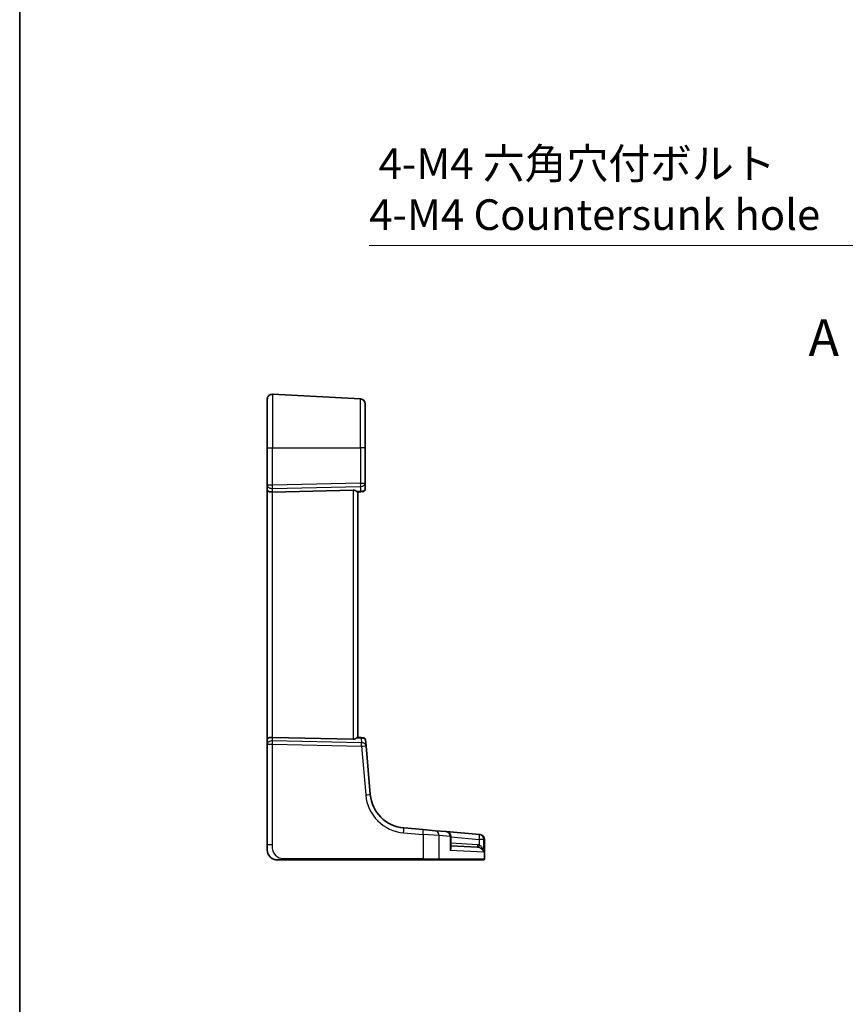
# Model space of a CAD drawing. Units: millimetres. Extents: x 0 to 5710, y 0 to 843.
# Drawn here: x 4537 to 4705, y 441 to 642 of the extents above; entities that cross this region are included whole.
import ezdxf

# ---------------------------------------------------------------- set-up
doc = ezdxf.new("R2010")
doc.units = ezdxf.units.MM
for name, color, linetype, lineweight in [('Border (ISO)', 7, 'Continuous', 35), ('Dimension (ISO)', 7, 'Continuous', 18), ('Section Line (ISO)', 7, 'Continuous', 25), ('Visible (ISO)', 7, 'Continuous', 35), ('Visible Narrow (ISO)', 7, 'Continuous', 25)]:
    doc.layers.add(name, color=color, linetype=linetype, lineweight=lineweight)
doc.styles.add('Note Text (TK)', font='MS PGothic.ttf')
doc.dimstyles.new('Default - Method 1b (TK)', dxfattribs={"dimscale": 2.5, "dimtxt": 2.5, "dimasz": 2.5, "dimexe": 1, "dimexo": 1.5, "dimgap": 1, "dimtad": 1, "dimtoh": 1, "dimrnd": 1e-08, "dimdsep": 46, "dimtxsty": 'Note Text (TK)', "dimcen": 0.09, "dimdle": 5, "dimclrd": 100, "dimclre": 100, "dimclrt": 7, "dimadec": 1, "dimazin": 1, "dimtfac": 1, "dimtmove": 0, "dimatfit": 3, "dimfxl": 1, "dimtolj": 1, "dimlwd": -1, "dimlwe": -1, "dimarcsym": 0})

# ---------------------------------------------------------------- blocks, each defined once
blk = doc.blocks.new('図面枠 tk図枠')
at = {"layer": 'Border (ISO)'}
blk.add_line((14.5, 289), (14.5, 8), dxfattribs=at)
blk = doc.blocks.new('*D86')
at = {"layer": 'Defpoints', "color": 0}
for p in [(4732.79, 558.36), (4735.26, 551.27)]:
    blk.add_point(p, dxfattribs=at)
at = {"layer": 'Dimension (ISO)', "color": 100}
for p, q in [((4607.8, 596.1), (4719.64, 596.1)), ((4719.64, 596.1), (4730.73, 564.26)), ((4733.8, 554.82), (4734.25, 554.82)), ((4734.03, 554.59), (4734.03, 555.04))]:
    blk.add_line(p, q, dxfattribs=at)
blk.add_solid([(4731.72, 564.61), (4729.75, 563.92), (4732.79, 558.36)], dxfattribs=at)
at = {"layer": 'Dimension (ISO)', "color": 7, "insert": (4607.8, 607.62), "char_height": 6.25, "attachment_point": 4, "style": 'Note Text (TK)'}
blk.add_mtext('\\A1; 4-M4 六角穴付ボルト\\P4-M4 Countersunk hole', dxfattribs=at)

msp = doc.modelspace()

# ---------------------------------------------------------------- linework, layer by layer
at = {"layer": 'Visible (ISO)'}
for p, q in [((4586.9856, 554.8151), (4586.9856, 564.7613)), ((4588.0379, 565.7599), (4606.0379, 564.8166)), ((4606.9856, 563.8179), (4606.9856, 554.8151)), ((4586.9856, 554.8151), (4586.9856, 547.2515)), ((4606.9856, 547.6423), (4606.9856, 554.8151)), ((4586.9856, 547.2515), (4586.9856, 546.2515)), ((4586.9856, 546.2515), (4586.9856, 495.3786)), ((4606.9856, 546.4045), (4606.9856, 547.6423)), ((4604.5379, 546.1961), (4588.0379, 545.8379)), ((4605.4261, 545.8099), (4606.0553, 545.8649)), ((4605.4856, 495.8151), (4605.4856, 545.8151)), ((4606.5291, 545.9064), (4606.0553, 545.8649)), ((4586.9856, 495.3786), (4586.9856, 494.3786)), ((4586.9856, 494.3786), (4586.9856, 473.8902)), ((4604.5379, 495.434), (4588.0379, 495.7922)), ((4606.1309, 495.7586), (4605.4261, 495.8203)), ((4606.1309, 495.7586), (4606.5792, 495.7194)), ((4607.1381, 494.0716), (4607.0337, 495.2649)), ((4608.0075, 484.1342), (4607.1381, 494.0716)), ((4618.7989, 476.9687), (4614.8253, 477.3164)), ((4618.7989, 476.9687), (4621.2415, 476.755)), ((4621.2415, 476.755), (4623.4885, 476.5585)), ((4630.258, 475.9662), (4623.4885, 476.5585)), ((4630.258, 475.9662), (4630.3183, 475.9609)), ((4624.4013, 473.3952), (4624.4013, 475.5623)), ((4630.3183, 475.9609), (4630.3946, 475.9542)), ((4631.3075, 471.0151), (4631.3075, 474.9581)), ((4586.9856, 472.8151), (4586.9856, 473.8902)), ((4624.4013, 473.6906), (4629.8543, 473.4048)), ((4590.433, 470.8151), (4618.7536, 470.8151)), ((4621.8475, 470.8151), (4618.7536, 470.8151)), ((4631.0108, 470.8151), (4621.8475, 470.8151)), ((4631.1075, 470.8151), (4631.0108, 470.8151))]:
    msp.add_line(p, q, dxfattribs=at)
for centre, radius, start, end in [((4587.9856, 564.7613), 1, 87, 180), ((4605.9856, 563.8179), 1, 0, 87), ((4606.4856, 546.4045), 0.5, 275, 0), ((4606.5356, 495.2213), 0.5, 5, 85), ((4615.479, 484.7878), 7.5, 185, 265), ((4623.4013, 475.5623), 1, 0, 85), ((4630.3075, 474.9581), 1, 0, 85), ((4588.9856, 472.8151), 2, 180, 222.319417), ((4631.1075, 471.0151), 0.2, 270, 0)]:
    msp.add_arc(centre, radius, start, end, dxfattribs=at)
for centre, major_axis, ratio, start_param, end_param in [((4587.9856, 546.2515), (-1, 0), 0.41421356, 0, 1.6231562), ((4604.4856, 545.1936), (0.7201, 0.7473), 0.92857991, 6.27810301, 7.03474407), ((4587.9856, 495.3786), (-1, 0), 0.41421356, 4.6600291, 6.28318531), ((4604.4856, 496.4365), (-0.7201, 0.7473), 0.92857991, 2.39003389, 3.14667495)]:
    msp.add_ellipse(centre, major_axis=major_axis, ratio=ratio, start_param=start_param, end_param=end_param, dxfattribs=at)
for points, knots in [([(4605.4261, 545.8099), (4605.426, 545.8098), (4605.4259, 545.8098), (4605.4019, 545.8078), (4605.3688, 545.819), (4605.2924, 545.8644), (4605.2493, 545.8983), (4605.2092, 545.9374)], [0.2396739902, 0.2396739902, 0.2396739902, 0.2396739902, 0.2397356758, 0.2397356758, 0.2608840296, 0.2608840296, 0.2818898721, 0.2818898721, 0.2818898721, 0.2818898721]), ([(4605.2092, 495.6927), (4605.2493, 495.7318), (4605.2924, 495.7657), (4605.3688, 495.8111), (4605.4019, 495.8223), (4605.4259, 495.8203), (4605.426, 495.8203), (4605.4261, 495.8203)], [0.0417657061, 0.0417657061, 0.0417657061, 0.0417657061, 0.0627715486, 0.0627715486, 0.0839199023, 0.0839199023, 0.0839815879, 0.0839815879, 0.0839815879, 0.0839815879]), ([(4588.9856, 470.8151), (4588.9183, 470.8151), (4588.8508, 470.8185), (4588.7176, 470.832), (4588.6515, 470.842), (4588.5186, 470.8691), (4588.4517, 470.8864), (4588.3388, 470.9219), (4588.2924, 470.9384), (4588.2122, 470.9702), (4588.1782, 470.9849), (4588.1331, 471.0058), (4588.1216, 471.0112), (4588.0979, 471.0228), (4588.0855, 471.029), (4588.0657, 471.0391), (4588.0577, 471.0432), (4588.0417, 471.0517), (4588.0334, 471.0562), (4588.0001, 471.0744), (4587.9703, 471.0914), (4587.9148, 471.1253), (4587.8892, 471.1417), (4587.8263, 471.1842), (4587.7886, 471.2116), (4587.7043, 471.2776), (4587.6579, 471.3177), (4587.5919, 471.3799), (4587.5692, 471.4025), (4587.533, 471.44), (4587.5178, 471.4563), (4587.5052, 471.4703), (4587.5033, 471.4724), (4587.5002, 471.4758), (4587.499, 471.4771), (4587.4978, 471.4785), (4587.4975, 471.4788), (4587.4975, 471.4788)], [0, 0, 0, 0, 0.020361844, 0.020361844, 0.040521355, 0.040521355, 0.061325748, 0.061325748, 0.076131359, 0.076131359, 0.087231572, 0.087231572, 0.091055197, 0.091055197, 0.095298161, 0.095298161, 0.098990105, 0.098990105, 0.10338028, 0.10338028, 0.115138687, 0.115138687, 0.124503272, 0.124503272, 0.138299484, 0.138299484, 0.156640646, 0.156640646, 0.166924771, 0.166924771, 0.174722968, 0.174722968, 0.176275567, 0.176275567, 0.177765161, 0.177765161, 0.17881391, 0.17881391, 0.17881391, 0.17881391]), ([(4588.9856, 470.8151), (4588.9856, 470.8151), (4589.0096, 470.8151), (4589.1493, 470.8151), (4589.312, 470.8151), (4589.6102, 470.8151), (4589.9379, 470.8151), (4590.1012, 470.8151), (4590.2673, 470.8151), (4590.433, 470.8151)], [0, 0, 0, 0, 0.36411195, 0.36411195, 0.36411195, 0.78847337, 0.78847337, 0.78847337, 1, 1, 1, 1])]:
    msp.add_open_spline(points, degree=3, knots=knots, dxfattribs=at)
at = {"layer": 'Visible Narrow (ISO)'}
for p, q in [((4588.0379, 565.7599), (4588.0379, 554.8151)), ((4606.0379, 554.8151), (4606.0379, 564.8166)), ((4586.9856, 554.8151), (4588.0379, 554.8151)), ((4588.0379, 547.2515), (4588.0379, 554.8151)), ((4588.0379, 554.8151), (4606.0379, 554.8151)), ((4606.9856, 554.8151), (4606.0379, 554.8151)), ((4606.0379, 554.8151), (4606.0379, 547.6423)), ((4588.0379, 547.2515), (4586.9856, 547.2515)), ((4606.0379, 547.6423), (4588.0379, 547.2515)), ((4588.0379, 546.5454), (4606.0379, 546.9362)), ((4588.0379, 545.8379), (4588.0379, 546.5454)), ((4606.0379, 547.6423), (4606.9856, 547.6423)), ((4606.0379, 546.9362), (4606.0379, 546.0099)), ((4588.0379, 495.7922), (4588.0379, 545.8379)), ((4604.5379, 546.1961), (4604.5379, 495.434)), ((4606.0379, 546.0099), (4605.2092, 545.9374)), ((4586.9856, 494.3786), (4588.0379, 494.3786)), ((4588.0379, 495.0847), (4588.0379, 495.7922)), ((4606.1942, 494.6906), (4588.0379, 495.0847)), ((4588.0379, 494.3786), (4606.1942, 493.9844)), ((4588.0379, 473.8902), (4588.0379, 494.3786)), ((4605.2092, 495.6927), (4606.1135, 495.6136)), ((4606.1135, 495.6136), (4606.1942, 494.6906)), ((4606.1942, 493.9844), (4607.0637, 484.047)), ((4614.7905, 476.3202), (4618.7641, 475.9725)), ((4622.0208, 475.7589), (4618.7641, 475.9725)), ((4618.7641, 475.9725), (4618.7641, 471.0151)), ((4624.2946, 475.5623), (4622.0208, 475.7589)), ((4622.0208, 471.0151), (4622.0208, 475.7589)), ((4624.2946, 475.5623), (4624.2946, 472.7416)), ((4624.4013, 475.5623), (4624.2946, 475.5623)), ((4624.4013, 475.4794), (4630.2231, 474.97)), ((4629.8543, 473.9041), (4624.4013, 474.1899)), ((4631.1447, 474.97), (4630.2231, 474.97)), ((4630.2231, 474.97), (4630.2231, 473.842)), ((4631.2058, 474.9647), (4631.1447, 474.97)), ((4631.1447, 472.3868), (4631.1447, 474.97)), ((4631.3075, 474.9581), (4631.2058, 474.9647)), ((4631.2058, 474.9647), (4631.2058, 471.0151)), ((4588.0379, 473.8902), (4586.9856, 473.8902)), ((4631.1447, 472.3868), (4624.2946, 472.7416)), ((4618.7641, 471.0151), (4590.4435, 471.0151)), ((4618.7641, 471.0151), (4622.0208, 471.0151)), ((4622.0208, 471.0151), (4631.2058, 471.0151)), ((4631.2058, 471.0151), (4631.3075, 471.0151))]:
    msp.add_line(p, q, dxfattribs=at)
msp.add_arc((4615.5313, 484.7878), 8.5, 185, 265, dxfattribs=at)
for centre, major_axis, ratio, start_param, end_param in [((4587.9856, 547.2515), (-1, 0), 0.70710678, 0, 1.6231562), ((4587.9856, 547.2515), (-0.0217, 0.9998), 0.05232366, 3.92699017, 4.71125314), ((4605.9856, 547.6423), (1, 0), 0.70710678, 4.76474886, 6.28318531), ((4605.9856, 547.6423), (0.0217, -0.9998), 0.05232366, 0.78539752, 1.56966048), ((4605.9856, 546.3607), (-0.9998, -0.05), 0.35278212, 1.6055267, 3.12396315), ((4606.0117, 546.363), (0.0436, -0.4981), 0.0133208, 5.49906818, 6.28318531), ((4587.9856, 494.3786), (-1, 0), 0.70710678, 4.6600291, 6.28318531), ((4587.9856, 494.3786), (0.0217, 0.9998), 0.05232366, 4.71352482, 5.49778779), ((4606.0873, 495.2605), (0.0436, 0.4981), 0.0133208, 0, 0.78411713), ((4606.0298, 495.2655), (1.0043, -0.0129), 0.34863613, 0.03501852, 1.4918878), ((4606.1419, 493.9844), (0.9962, 0.0872), 0.7034495, 0, 1.45686928), ((4606.1419, 493.9844), (-0.0217, -0.9998), 0.05232366, 1.57193217, 2.35619514), ((4606.1419, 493.9844), (0.9962, 0.0872), 0.00456759, 4.76454943, 6.28318531), ((4607.0113, 484.047), (0.9962, 0.0872), 0.00456759, 4.76454943, 6.28318531), ((4614.7381, 476.3202), (0.0872, 0.9962), 0.05213734, 4.71695038, 6.28318531), ((4618.7118, 475.9725), (0.0872, 0.9962), 0.05213734, 4.71695038, 6.28318531), ((4621.1543, 475.7589), (0.0872, 0.9962), 0.86569387, 4.78798306, 6.28318531), ((4623.4013, 475.5623), (0.0872, 0.9962), 0.89257892, 4.79032136, 6.28318531), ((4630.1708, 474.97), (0.0872, 0.9962), 0.05213734, 4.71695038, 6.28318531), ((4630.1708, 474.97), (0.0872, 0.9962), 0.97366592, 4.79736856, 6.28318531), ((4630.2312, 474.9647), (0.0872, 0.9962), 0.9743899, 4.79743144, 6.28318531), ((4629.8805, 473.9041), (-0.0262, -0.4993), 0.05226443, 4.71512804, 6.28318531), ((4630.2493, 473.842), (-0.139, -0.4803), 0.05027787, 4.72694021, 6.22518564), ((4590.433, 471.0151), (0, -0.2), 0.05233596, 0, 1.57079633), ((4618.7536, 471.0151), (0, -0.2), 0.05233596, 0, 1.57079633), ((4621.8475, 471.0151), (0, -0.2), 0.86651893, 0, 1.57079633), ((4631.0108, 471.0151), (0, -0.2), 0.97457708, 0, 1.57079633)]:
    msp.add_ellipse(centre, major_axis=major_axis, ratio=ratio, start_param=start_param, end_param=end_param, dxfattribs=at)
for points, knots in [([(4590.4435, 471.0151), (4590.003, 471.0151), (4589.5259, 471.067), (4589.1121, 471.3519), (4588.6504, 471.6698), (4588.2916, 472.2486), (4588.1435, 472.8299), (4588.0482, 473.2043), (4588.0379, 473.5732), (4588.0379, 473.8902)], [0, 0, 0, 0, 0.35283077, 0.35283077, 0.35283077, 0.74648264, 0.74648264, 0.74648264, 1, 1, 1, 1]), ([(4624.2946, 472.7416), (4624.3895, 472.8782), (4624.4577, 473.0154), (4624.5171, 473.2454), (4624.5225, 473.3412), (4624.4843, 473.4911), (4624.4525, 473.5491), (4624.4013, 473.5962)], [-0.000764497, -0.000764497, -0.000764497, -0.000764497, 0.088641111, 0.088641111, 0.157157835, 0.157157835, 0.208673761, 0.208673761, 0.208673761, 0.208673761]), ([(4624.4013, 473.3953), (4624.4013, 473.3818), (4624.4011, 473.3683), (4624.3962, 473.1572), (4624.3587, 472.9489), (4624.2946, 472.7416)], [-0.09478217, -0.09478217, -0.09478217, -0.09478217, -0.0886411109, -0.0886411109, 0.000764497, 0.000764497, 0.000764497, 0.000764497]), ([(4630.2231, 473.842), (4630.1631, 473.8594), (4630.1021, 473.8733), (4629.9789, 473.894), (4629.9167, 473.9008), (4629.8543, 473.9041)], [0, 0, 0, 0, 0.0187663047, 0.0187663047, 0.0375326094, 0.0375326094, 0.0375326094, 0.0375326094]), ([(4629.8543, 473.4048), (4629.8974, 473.4025), (4629.9404, 473.3979), (4630.0255, 473.3839), (4630.0677, 473.3746), (4630.1091, 473.3629)], [-0.0375326094, -0.0375326094, -0.0375326094, -0.0375326094, -0.0187663047, -0.0187663047, 0, 0, 0, 0]), ([(4630.1091, 473.3629), (4630.1626, 473.3479), (4630.2156, 473.3292), (4630.3492, 473.2729), (4630.4266, 473.2314), (4630.5937, 473.1244), (4630.6799, 473.0551), (4630.8476, 472.8941), (4630.926, 472.7986), (4631.0571, 472.5986), (4631.1091, 472.4924), (4631.1447, 472.3868)], [0, 0, 0, 0, 0.024207532, 0.024207532, 0.062939583, 0.062939583, 0.114081303, 0.114081303, 0.176949912, 0.176949912, 0.243624652, 0.243624652, 0.243624652, 0.243624652]), ([(4631.1447, 472.3868), (4631.1209, 472.5442), (4631.081, 472.7027), (4630.9728, 473.0008), (4630.9055, 473.1432), (4630.7567, 473.3833), (4630.6788, 473.4865), (4630.5245, 473.6459), (4630.4521, 473.7079), (4630.3254, 473.7917), (4630.2747, 473.8196), (4630.2231, 473.842)], [-0.243624652, -0.243624652, -0.243624652, -0.243624652, -0.176949912, -0.176949912, -0.114081303, -0.114081303, -0.062939583, -0.062939583, -0.024207532, -0.024207532, 0, 0, 0, 0])]:
    msp.add_open_spline(points, degree=3, knots=knots, dxfattribs=at)

# ---------------------------------------------------------------- block references
at = {"xscale": 3, "yscale": 3, "zscale": 3}
msp.add_blockref('図面枠 tk図枠', (4493, -24), dxfattribs=at)

# ---------------------------------------------------------------- texts
at = {"layer": 'Section Line (ISO)', "insert": (4697.3828, 571.2289), "char_height": 7.5, "attachment_point": 7, "style": 'Note Text (TK)'}
msp.add_mtext('A', dxfattribs=at)

# ---------------------------------------------------------------- dimensions: what is measured, and where the dimension line sits
at = {"layer": 'Dimension (ISO)', "color": 100}
dim = msp.add_diameter_dim_2p(p1=(4735.2634, 551.2676), p2=(4732.7903, 558.3625), text=' 4-M4 六角穴付ボルト\\P4-M4 Countersunk hole', dimstyle='Default - Method 1b (TK)', override={"dimtih": 1, "dimdec": 2, "dimlfac": 1, "dimtp": 0, "dimtm": 0, "dimtdec": 2, "dimtofl": 0}, dxfattribs=at)
dim.commit()
dim.dimension.update_dxf_attribs({"geometry": '*D86', "text_midpoint": (4652.265, 596.0954), "dimtype": 163})

doc.saveas('drawing.dxf')
